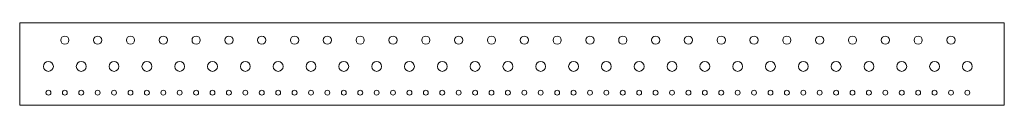
# Model space of a CAD drawing. Units: millimetres. Extents: x -600 to 600, y 0 to 100.
import ezdxf

# ---------------------------------------------------------------- set-up
doc = ezdxf.new("R2010")
doc.units = ezdxf.units.MM

msp = doc.modelspace()

# ---------------------------------------------------------------- linework, layer by layer
at = {"color": 7, "linetype": 'Continuous', "lineweight": 15}
for p, q in [((-600, 100), (-600, 0)), ((-600, 100), (600, 100)), ((600, 100), (600, 0)), ((-600, 0), (600, 0))]:
    msp.add_line(p, q, dxfattribs=at)
for centre, radius in [((-505, 79), 5), ((-465, 79), 5), ((-385, 79), 5), ((-345, 79), 5), ((-265, 79), 5), ((-225, 79), 5), ((-185, 79), 5), ((-145, 79), 5), ((-105, 79), 5), ((-65, 79), 5), ((-25, 79), 5), ((15, 79), 5), ((55, 79), 5), ((95, 79), 5), ((135, 79), 5), ((175, 79), 5), ((215, 79), 5), ((255, 79), 5), ((335, 79), 5), ((375, 79), 5), ((495, 79), 5), ((535, 79), 5), ((-545, 79), 5), ((-425, 79), 5), ((-305, 79), 5), ((295, 79), 5), ((415, 79), 5), ((455, 79), 5), ((-565, 47), 6), ((-525, 47), 6), ((-485, 47), 6), ((-445, 47), 6), ((-405, 47), 6), ((-365, 47), 6), ((-325, 47), 6), ((-285, 47), 6), ((-245, 47), 6), ((-205, 47), 6), ((-165, 47), 6), ((-125, 47), 6), ((-85, 47), 6), ((-45, 47), 6), ((-5, 47), 6), ((35, 47), 6), ((75, 47), 6), ((115, 47), 6), ((155, 47), 6), ((195, 47), 6), ((235, 47), 6), ((275, 47), 6), ((315, 47), 6), ((355, 47), 6), ((395, 47), 6), ((435, 47), 6), ((475, 47), 6), ((515, 47), 6), ((555, 47), 6), ((-565, 15), 3), ((-545, 15), 3), ((-525, 15), 3), ((-505, 15), 3), ((-485, 15), 3), ((-465, 15), 3), ((-445, 15), 3), ((-425, 15), 3), ((-405, 15), 3), ((-385, 15), 3), ((-365, 15), 3), ((-345, 15), 3), ((-325, 15), 3), ((-305, 15), 3), ((-285, 15), 3), ((-265, 15), 3), ((-245, 15), 3), ((-225, 15), 3), ((-205, 15), 3), ((-185, 15), 3), ((-165, 15), 3), ((-145, 15), 3), ((-125, 15), 3), ((-105, 15), 3), ((-85, 15), 3), ((-65, 15), 3), ((-45, 15), 3), ((-25, 15), 3), ((-5, 15), 3), ((15, 15), 3), ((35, 15), 3), ((55, 15), 3), ((75, 15), 3), ((95, 15), 3), ((115, 15), 3), ((135, 15), 3), ((155, 15), 3), ((175, 15), 3), ((195, 15), 3), ((215, 15), 3), ((235, 15), 3), ((255, 15), 3), ((275, 15), 3), ((295, 15), 3), ((315, 15), 3), ((335, 15), 3), ((355, 15), 3), ((375, 15), 3), ((395, 15), 3), ((415, 15), 3), ((435, 15), 3), ((455, 15), 3), ((475, 15), 3), ((495, 15), 3), ((515, 15), 3), ((535, 15), 3), ((555, 15), 3)]:
    msp.add_circle(centre, radius, dxfattribs=at)

doc.saveas('drawing.dxf')
